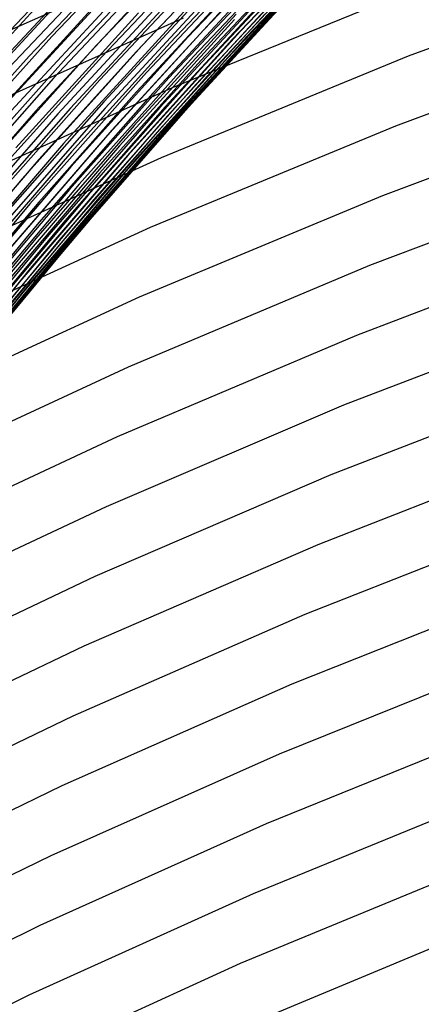
# Model space of a CAD drawing. Units: inches. Extents: x -1 to 1, y -1 to 1.
# Drawn here: x -0.37 to -0.33, y 0.55 to 0.65 of the extents above; entities that cross this region are included whole.
import ezdxf

# ---------------------------------------------------------------- set-up
doc = ezdxf.new("R2010")
doc.units = ezdxf.units.IN
doc.header["$MEASUREMENT"] = 0
for name, color, linetype, true_color in [('layer100', 7, 'Continuous', 0x1eadad), ('layer101', 7, 'Continuous', 0x1eabad), ('layer180', 7, 'Continuous', 0xad1e74), ('layer181', 7, 'Continuous', 0xad1e71), ('layer182', 7, 'Continuous', 0xad1e6d), ('layer183', 7, 'Continuous', 0xad1e68), ('layer184', 7, 'Continuous', 0xad1e63), ('layer185', 7, 'Continuous', 0xad1e5e), ('layer186', 7, 'Continuous', 0xad1e5c), ('layer187', 7, 'Continuous', 0xad1e57), ('layer188', 7, 'Continuous', 0xad1e52), ('layer189', 7, 'Continuous', 0xad1e4e), ('layer190', 7, 'Continuous', 0xad1e49), ('layer191', 7, 'Continuous', 0xad1e47), ('layer192', 7, 'Continuous', 0xad1e42), ('layer193', 7, 'Continuous', 0xad1e3d), ('layer194', 7, 'Continuous', 0xad1e38), ('layer195', 7, 'Continuous', 0xad1e34), ('layer196', 7, 'Continuous', 0xad1e31), ('layer197', 7, 'Continuous', 0xad1e2c), ('layer48', 7, 'Continuous', 0x6fad1e), ('layer49', 7, 'Continuous', 0x6aad1e), ('layer50', 7, 'Continuous', 0x66ad1e), ('layer51', 7, 'Continuous', 0x63ad1e), ('layer52', 7, 'Continuous', 0x5ead1e), ('layer53', 7, 'Continuous', 0x5aad1e), ('layer54', 7, 'Continuous', 0x55ad1e), ('layer55', 7, 'Continuous', 0x50ad1e), ('layer56', 7, 'Continuous', 0x4ead1e), ('layer57', 7, 'Continuous', 0x49ad1e), ('layer58', 7, 'Continuous', 0x44ad1e), ('layer59', 7, 'Continuous', 0x3fad1e), ('layer60', 7, 'Continuous', 0x3bad1e), ('layer61', 7, 'Continuous', 0x38ad1e), ('layer62', 7, 'Continuous', 0x34ad1e), ('layer63', 7, 'Continuous', 0x2fad1e), ('layer64', 7, 'Continuous', 0x2aad1e), ('layer65', 7, 'Continuous', 0x25ad1e), ('layer66', 7, 'Continuous', 0x23ad1e), ('layer67', 7, 'Continuous', 0x1ead1e), ('layer68', 7, 'Continuous', 0x1ead23), ('layer69', 7, 'Continuous', 0x1ead28), ('layer7', 7, 'Continuous', 0xad3b1e), ('layer70', 7, 'Continuous', 0x1ead2c), ('layer71', 7, 'Continuous', 0x1ead2f), ('layer72', 7, 'Continuous', 0x1ead34), ('layer73', 7, 'Continuous', 0x1ead38), ('layer74', 7, 'Continuous', 0x1ead3d), ('layer75', 7, 'Continuous', 0x1ead42), ('layer76', 7, 'Continuous', 0x1ead44), ('layer77', 7, 'Continuous', 0x1ead49), ('layer78', 7, 'Continuous', 0x1ead4e), ('layer79', 7, 'Continuous', 0x1ead52), ('layer80', 7, 'Continuous', 0x1ead57), ('layer81', 7, 'Continuous', 0x1ead5a), ('layer82', 7, 'Continuous', 0x1ead5e), ('layer83', 7, 'Continuous', 0x1ead63), ('layer84', 7, 'Continuous', 0x1ead68), ('layer85', 7, 'Continuous', 0x1ead6d), ('layer86', 7, 'Continuous', 0x1ead6f), ('layer87', 7, 'Continuous', 0x1ead74), ('layer88', 7, 'Continuous', 0x1ead79), ('layer89', 7, 'Continuous', 0x1ead7d), ('layer90', 7, 'Continuous', 0x1ead82), ('layer91', 7, 'Continuous', 0x1ead84), ('layer92', 7, 'Continuous', 0x1ead89), ('layer93', 7, 'Continuous', 0x1ead8e), ('layer94', 7, 'Continuous', 0x1ead93), ('layer95', 7, 'Continuous', 0x1ead97), ('layer96', 7, 'Continuous', 0x1ead9a), ('layer97', 7, 'Continuous', 0x1ead9f), ('layer98', 7, 'Continuous', 0x1eada3), ('layer99', 7, 'Continuous', 0x1eada8)]:
    doc.layers.add(name, color=color, linetype=linetype, true_color=true_color)

msp = doc.modelspace()

# ---------------------------------------------------------------- linework, layer by layer
at = {"layer": 'layer100'}
msp.add_line((-0.365236, 0.657768), (-0.378345, 0.643694), dxfattribs=at)
at = {"layer": 'layer101'}
msp.add_line((-0.369605, 0.654765), (-0.382676, 0.640547), dxfattribs=at)
at = {"layer": 'layer180'}
msp.add_line((-0.329377, 0.558852), (-0.351963, 0.549446), dxfattribs=at)
at = {"layer": 'layer181'}
for p, q in [((-0.327882, 0.565885), (-0.350658, 0.556485)), ((-0.350658, 0.556485), (-0.373134, 0.54624))]:
    msp.add_line(p, q, dxfattribs=at)
at = {"layer": 'layer182'}
for p, q in [((-0.326387, 0.572918), (-0.349354, 0.563525)), ((-0.349354, 0.563525), (-0.372019, 0.55328)), ((-0.372019, 0.55328), (-0.394352, 0.542194))]:
    msp.add_line(p, q, dxfattribs=at)
at = {"layer": 'layer183'}
for p, q in [((-0.324892, 0.579952), (-0.348049, 0.570565)), ((-0.348049, 0.570565), (-0.370904, 0.56032)), ((-0.370904, 0.56032), (-0.393426, 0.549229))]:
    msp.add_line(p, q, dxfattribs=at)
at = {"layer": 'layer184'}
for p, q in [((-0.323397, 0.586985), (-0.346744, 0.577604)), ((-0.346744, 0.577604), (-0.369788, 0.56736)), ((-0.369788, 0.56736), (-0.392499, 0.556264))]:
    msp.add_line(p, q, dxfattribs=at)
at = {"layer": 'layer185'}
for p, q in [((-0.321902, 0.594018), (-0.345439, 0.584644)), ((-0.345439, 0.584644), (-0.368673, 0.574401)), ((-0.368673, 0.574401), (-0.391573, 0.5633))]:
    msp.add_line(p, q, dxfattribs=at)
at = {"layer": 'layer186'}
for p, q in [((-0.320407, 0.601051), (-0.344135, 0.591683)), ((-0.344135, 0.591683), (-0.367558, 0.581441)), ((-0.367558, 0.581441), (-0.390647, 0.570335))]:
    msp.add_line(p, q, dxfattribs=at)
at = {"layer": 'layer187'}
for p, q in [((-0.318912, 0.608085), (-0.34283, 0.598723)), ((-0.34283, 0.598723), (-0.366443, 0.588481)), ((-0.366443, 0.588481), (-0.389721, 0.577371))]:
    msp.add_line(p, q, dxfattribs=at)
at = {"layer": 'layer188'}
for p, q in [((-0.317417, 0.615118), (-0.341525, 0.605762)), ((-0.341525, 0.605762), (-0.365328, 0.595522)), ((-0.365328, 0.595522), (-0.388795, 0.584406))]:
    msp.add_line(p, q, dxfattribs=at)
at = {"layer": 'layer189'}
for p, q in [((-0.315922, 0.622151), (-0.340221, 0.612802)), ((-0.340221, 0.612802), (-0.364213, 0.602562)), ((-0.364213, 0.602562), (-0.387868, 0.591441))]:
    msp.add_line(p, q, dxfattribs=at)
at = {"layer": 'layer190'}
for p, q in [((-0.314427, 0.629184), (-0.338916, 0.619842)), ((-0.338916, 0.619842), (-0.363098, 0.609602)), ((-0.363098, 0.609602), (-0.386942, 0.598477))]:
    msp.add_line(p, q, dxfattribs=at)
at = {"layer": 'layer191'}
for p, q in [((-0.312932, 0.636217), (-0.337611, 0.626881)), ((-0.337611, 0.626881), (-0.361983, 0.616643)), ((-0.361983, 0.616643), (-0.386016, 0.605512))]:
    msp.add_line(p, q, dxfattribs=at)
at = {"layer": 'layer192'}
for p, q in [((-0.311437, 0.643251), (-0.336306, 0.633921)), ((-0.336306, 0.633921), (-0.360868, 0.623683)), ((-0.360868, 0.623683), (-0.38509, 0.612548))]:
    msp.add_line(p, q, dxfattribs=at)
at = {"layer": 'layer193'}
for p, q in [((-0.309942, 0.650284), (-0.335002, 0.64096)), ((-0.335002, 0.64096), (-0.359753, 0.630723)), ((-0.359753, 0.630723), (-0.384163, 0.619583))]:
    msp.add_line(p, q, dxfattribs=at)
at = {"layer": 'layer194'}
for p, q in [((-0.308448, 0.657317), (-0.333697, 0.648)), ((-0.333697, 0.648), (-0.358638, 0.637763)), ((-0.358638, 0.637763), (-0.383237, 0.626618))]:
    msp.add_line(p, q, dxfattribs=at)
at = {"layer": 'layer195'}
for p, q in [((-0.332392, 0.65504), (-0.357523, 0.644804)), ((-0.357523, 0.644804), (-0.382311, 0.633654))]:
    msp.add_line(p, q, dxfattribs=at)
at = {"layer": 'layer196'}
msp.add_line((-0.356408, 0.651844), (-0.381385, 0.640689), dxfattribs=at)
at = {"layer": 'layer197'}
msp.add_line((-0.355293, 0.658884), (-0.380458, 0.647724), dxfattribs=at)
at = {"layer": 'layer48'}
msp.add_line((-0.366066, 0.658844), (-0.375853, 0.648545), dxfattribs=at)
at = {"layer": 'layer49'}
msp.add_line((-0.369012, 0.653419), (-0.378675, 0.643006), dxfattribs=at)
at = {"layer": 'layer50'}
for p, q in [((-0.362095, 0.658408), (-0.371957, 0.647994)), ((-0.371957, 0.647994), (-0.381498, 0.637466))]:
    msp.add_line(p, q, dxfattribs=at)
at = {"layer": 'layer51'}
msp.add_line((-0.365159, 0.653101), (-0.374903, 0.642569), dxfattribs=at)
at = {"layer": 'layer52'}
for p, q in [((-0.358268, 0.658325), (-0.368223, 0.647793)), ((-0.368223, 0.647793), (-0.377848, 0.637144))]:
    msp.add_line(p, q, dxfattribs=at)
at = {"layer": 'layer53'}
for p, q in [((-0.361447, 0.653138), (-0.371288, 0.642486)), ((-0.371288, 0.642486), (-0.380794, 0.631719))]:
    msp.add_line(p, q, dxfattribs=at)
at = {"layer": 'layer54'}
for p, q in [((-0.35456, 0.658601), (-0.364625, 0.647952)), ((-0.364625, 0.647952), (-0.374352, 0.637179))]:
    msp.add_line(p, q, dxfattribs=at)
at = {"layer": 'layer55'}
for p, q in [((-0.357849, 0.653537), (-0.367804, 0.642765)), ((-0.367804, 0.642765), (-0.377416, 0.631872))]:
    msp.add_line(p, q, dxfattribs=at)
at = {"layer": 'layer56'}
for p, q in [((-0.350944, 0.65924), (-0.361137, 0.648474)), ((-0.361137, 0.648474), (-0.370982, 0.637578)), ((-0.370982, 0.637578), (-0.38048, 0.626564))]:
    msp.add_line(p, q, dxfattribs=at)
at = {"layer": 'layer57'}
for p, q in [((-0.354338, 0.654302), (-0.364425, 0.64341)), ((-0.364425, 0.64341), (-0.374161, 0.632391))]:
    msp.add_line(p, q, dxfattribs=at)
at = {"layer": 'layer58'}
for p, q in [((-0.347395, 0.660245), (-0.357732, 0.649364)), ((-0.357732, 0.649364), (-0.367714, 0.638346)), ((-0.367714, 0.638346), (-0.377339, 0.627204))]:
    msp.add_line(p, q, dxfattribs=at)
at = {"layer": 'layer59'}
for p, q in [((-0.350889, 0.655436), (-0.361126, 0.644426)), ((-0.361126, 0.644426), (-0.371002, 0.633283)), ((-0.371002, 0.633283), (-0.380518, 0.622017))]:
    msp.add_line(p, q, dxfattribs=at)
at = {"layer": 'layer60'}
for p, q in [((-0.343884, 0.66162), (-0.354384, 0.650626)), ((-0.354384, 0.650626), (-0.364519, 0.639488)), ((-0.364519, 0.639488), (-0.37429, 0.628219))]:
    msp.add_line(p, q, dxfattribs=at)
at = {"layer": 'layer61'}
for p, q in [((-0.347475, 0.65694), (-0.357878, 0.645816)), ((-0.357878, 0.645816), (-0.367913, 0.63455)), ((-0.367913, 0.63455), (-0.377579, 0.623155))]:
    msp.add_line(p, q, dxfattribs=at)
at = {"layer": 'layer62'}
for p, q in [((-0.351065, 0.652261), (-0.361372, 0.641006)), ((-0.361372, 0.641006), (-0.371307, 0.629613)), ((-0.371307, 0.629613), (-0.380867, 0.618092))]:
    msp.add_line(p, q, dxfattribs=at)
at = {"layer": 'layer63'}
for p, q in [((-0.344069, 0.658816), (-0.354656, 0.647582)), ((-0.354656, 0.647582), (-0.364867, 0.636197)), ((-0.364867, 0.636197), (-0.3747, 0.624675))]:
    msp.add_line(p, q, dxfattribs=at)
at = {"layer": 'layer64'}
for p, q in [((-0.347751, 0.654269), (-0.358247, 0.642902)), ((-0.358247, 0.642902), (-0.368361, 0.631387)), ((-0.368361, 0.631387), (-0.378094, 0.619737))]:
    msp.add_line(p, q, dxfattribs=at)
at = {"layer": 'layer65'}
for p, q in [((-0.340645, 0.661063), (-0.351433, 0.649722)), ((-0.351433, 0.649722), (-0.361837, 0.638223)), ((-0.361837, 0.638223), (-0.371856, 0.626577)), ((-0.371856, 0.626577), (-0.381488, 0.614799))]:
    msp.add_line(p, q, dxfattribs=at)
at = {"layer": 'layer66'}
for p, q in [((-0.344414, 0.656651), (-0.355115, 0.645176)), ((-0.355115, 0.645176), (-0.365428, 0.633543)), ((-0.365428, 0.633543), (-0.37535, 0.621767))]:
    msp.add_line(p, q, dxfattribs=at)
at = {"layer": 'layer67'}
for p, q in [((-0.348182, 0.652238), (-0.358797, 0.640629)), ((-0.358797, 0.640629), (-0.369018, 0.628864)), ((-0.369018, 0.628864), (-0.378845, 0.616958))]:
    msp.add_line(p, q, dxfattribs=at)
at = {"layer": 'layer68'}
for p, q in [((-0.341027, 0.659402), (-0.351951, 0.647825)), ((-0.351951, 0.647825), (-0.362479, 0.636082)), ((-0.362479, 0.636082), (-0.372609, 0.624185)), ((-0.372609, 0.624185), (-0.382339, 0.612148))]:
    msp.add_line(p, q, dxfattribs=at)
at = {"layer": 'layer69'}
for p, q in [((-0.344877, 0.655125), (-0.35572, 0.643413)), ((-0.35572, 0.643413), (-0.366161, 0.631535)), ((-0.366161, 0.631535), (-0.3762, 0.619505))]:
    msp.add_line(p, q, dxfattribs=at)
at = {"layer": 'layer7', "color": 8}
msp.add_circle((0, 0), 1, dxfattribs=at)
at = {"layer": 'layer70'}
for p, q in [((-0.337564, 0.66252), (-0.348728, 0.650849)), ((-0.348728, 0.650849), (-0.359489, 0.639)), ((-0.359489, 0.639), (-0.369843, 0.626988)), ((-0.369843, 0.626988), (-0.37979, 0.614826))]:
    msp.add_line(p, q, dxfattribs=at)
at = {"layer": 'layer71'}
for p, q in [((-0.341492, 0.658381), (-0.352579, 0.646572)), ((-0.352579, 0.646572), (-0.363257, 0.634587)), ((-0.363257, 0.634587), (-0.373525, 0.622441))]:
    msp.add_line(p, q, dxfattribs=at)
at = {"layer": 'layer72'}
for p, q in [((-0.34542, 0.654242), (-0.356429, 0.642296)), ((-0.356429, 0.642296), (-0.367026, 0.630175)), ((-0.367026, 0.630175), (-0.377207, 0.617894))]:
    msp.add_line(p, q, dxfattribs=at)
at = {"layer": 'layer73'}
for p, q in [((-0.338, 0.662), (-0.349348, 0.650103)), ((-0.349348, 0.650103), (-0.36028, 0.638019)), ((-0.36028, 0.638019), (-0.370795, 0.625762)), ((-0.370795, 0.625762), (-0.380889, 0.613347))]:
    msp.add_line(p, q, dxfattribs=at)
at = {"layer": 'layer74'}
for p, q in [((-0.342, 0.658), (-0.353275, 0.645964)), ((-0.353275, 0.645964), (-0.364131, 0.633742)), ((-0.364131, 0.633742), (-0.374564, 0.621349))]:
    msp.add_line(p, q, dxfattribs=at)
at = {"layer": 'layer75'}
for p, q in [((-0.346, 0.654), (-0.357203, 0.641825)), ((-0.357203, 0.641825), (-0.367981, 0.629466)), ((-0.367981, 0.629466), (-0.378332, 0.616937))]:
    msp.add_line(p, q, dxfattribs=at)
at = {"layer": 'layer76'}
for p, q in [((-0.338443, 0.662116), (-0.35, 0.65)), ((-0.35, 0.65), (-0.361131, 0.637686)), ((-0.361131, 0.637686), (-0.371832, 0.625189)), ((-0.371832, 0.625189), (-0.382101, 0.612524))]:
    msp.add_line(p, q, dxfattribs=at)
at = {"layer": 'layer77'}
for p, q in [((-0.34251, 0.658256), (-0.354, 0.646)), ((-0.354, 0.646), (-0.365059, 0.633547)), ((-0.365059, 0.633547), (-0.375683, 0.620913))]:
    msp.add_line(p, q, dxfattribs=at)
at = {"layer": 'layer78'}
for p, q in [((-0.346577, 0.654396), (-0.358, 0.642)), ((-0.358, 0.642), (-0.368986, 0.629408)), ((-0.368986, 0.629408), (-0.379533, 0.616636))]:
    msp.add_line(p, q, dxfattribs=at)
at = {"layer": 'layer79'}
for p, q in [((-0.338852, 0.662863), (-0.350645, 0.650536)), ((-0.350645, 0.650536), (-0.362, 0.638)), ((-0.362, 0.638), (-0.372914, 0.625269)), ((-0.372914, 0.625269), (-0.383384, 0.61236))]:
    msp.add_line(p, q, dxfattribs=at)
at = {"layer": 'layer80'}
for p, q in [((-0.342982, 0.659145), (-0.354712, 0.646677)), ((-0.354712, 0.646677), (-0.366, 0.634)), ((-0.366, 0.634), (-0.376842, 0.62113))]:
    msp.add_line(p, q, dxfattribs=at)
at = {"layer": 'layer81'}
for p, q in [((-0.347112, 0.655426), (-0.35878, 0.642817)), ((-0.35878, 0.642817), (-0.37, 0.63)), ((-0.37, 0.63), (-0.38077, 0.616991))]:
    msp.add_line(p, q, dxfattribs=at)
at = {"layer": 'layer82'}
for p, q in [((-0.351242, 0.651708), (-0.362847, 0.638957)), ((-0.362847, 0.638957), (-0.374, 0.626))]:
    msp.add_line(p, q, dxfattribs=at)
at = {"layer": 'layer83'}
for p, q in [((-0.343376, 0.660659), (-0.355372, 0.647989)), ((-0.355372, 0.647989), (-0.366914, 0.635097)), ((-0.366914, 0.635097), (-0.378, 0.622))]:
    msp.add_line(p, q, dxfattribs=at)
at = {"layer": 'layer84'}
for p, q in [((-0.347564, 0.657083), (-0.359502, 0.644271)), ((-0.359502, 0.644271), (-0.370982, 0.631237)), ((-0.370982, 0.631237), (-0.382, 0.618))]:
    msp.add_line(p, q, dxfattribs=at)
at = {"layer": 'layer85'}
for p, q in [((-0.351751, 0.653507), (-0.363631, 0.640552)), ((-0.363631, 0.640552), (-0.375049, 0.627378))]:
    msp.add_line(p, q, dxfattribs=at)
at = {"layer": 'layer86'}
for p, q in [((-0.343653, 0.662792), (-0.355939, 0.64993)), ((-0.355939, 0.64993), (-0.367761, 0.636833)), ((-0.367761, 0.636833), (-0.379116, 0.623518))]:
    msp.add_line(p, q, dxfattribs=at)
at = {"layer": 'layer87'}
for p, q in [((-0.347893, 0.659358), (-0.360126, 0.646354)), ((-0.360126, 0.646354), (-0.371891, 0.633115)), ((-0.371891, 0.633115), (-0.383184, 0.619658))]:
    msp.add_line(p, q, dxfattribs=at)
at = {"layer": 'layer88'}
for p, q in [((-0.352133, 0.655924), (-0.364313, 0.642777)), ((-0.364313, 0.642777), (-0.376021, 0.629396))]:
    msp.add_line(p, q, dxfattribs=at)
at = {"layer": 'layer89'}
for p, q in [((-0.356373, 0.652491), (-0.368501, 0.639201)), ((-0.368501, 0.639201), (-0.380151, 0.625678))]:
    msp.add_line(p, q, dxfattribs=at)
at = {"layer": 'layer90'}
for p, q in [((-0.348061, 0.662241), (-0.360613, 0.649057)), ((-0.360613, 0.649057), (-0.372688, 0.635624)), ((-0.372688, 0.635624), (-0.384281, 0.621959))]:
    msp.add_line(p, q, dxfattribs=at)
at = {"layer": 'layer91'}
for p, q in [((-0.352349, 0.658951), (-0.364854, 0.645624)), ((-0.364854, 0.645624), (-0.376876, 0.632048))]:
    msp.add_line(p, q, dxfattribs=at)
at = {"layer": 'layer92'}
for p, q in [((-0.356637, 0.65566), (-0.369094, 0.64219)), ((-0.369094, 0.64219), (-0.381063, 0.628472))]:
    msp.add_line(p, q, dxfattribs=at)
at = {"layer": 'layer93'}
msp.add_line((-0.360925, 0.65237), (-0.373334, 0.638757), dxfattribs=at)
at = {"layer": 'layer94'}
for p, q in [((-0.352361, 0.662572), (-0.365213, 0.64908)), ((-0.365213, 0.64908), (-0.377574, 0.635323))]:
    msp.add_line(p, q, dxfattribs=at)
at = {"layer": 'layer95'}
for p, q in [((-0.356692, 0.659426), (-0.369501, 0.64579)), ((-0.369501, 0.64579), (-0.381814, 0.63189))]:
    msp.add_line(p, q, dxfattribs=at)
at = {"layer": 'layer96'}
msp.add_line((-0.361022, 0.65628), (-0.373789, 0.6425), dxfattribs=at)
at = {"layer": 'layer97'}
msp.add_line((-0.365353, 0.653133), (-0.378076, 0.63921), dxfattribs=at)
at = {"layer": 'layer98'}
for p, q in [((-0.356499, 0.663773), (-0.369684, 0.649987)), ((-0.369684, 0.649987), (-0.382364, 0.635919))]:
    msp.add_line(p, q, dxfattribs=at)
at = {"layer": 'layer99'}
msp.add_line((-0.360868, 0.66077), (-0.374014, 0.64684), dxfattribs=at)

doc.saveas('drawing.dxf')
